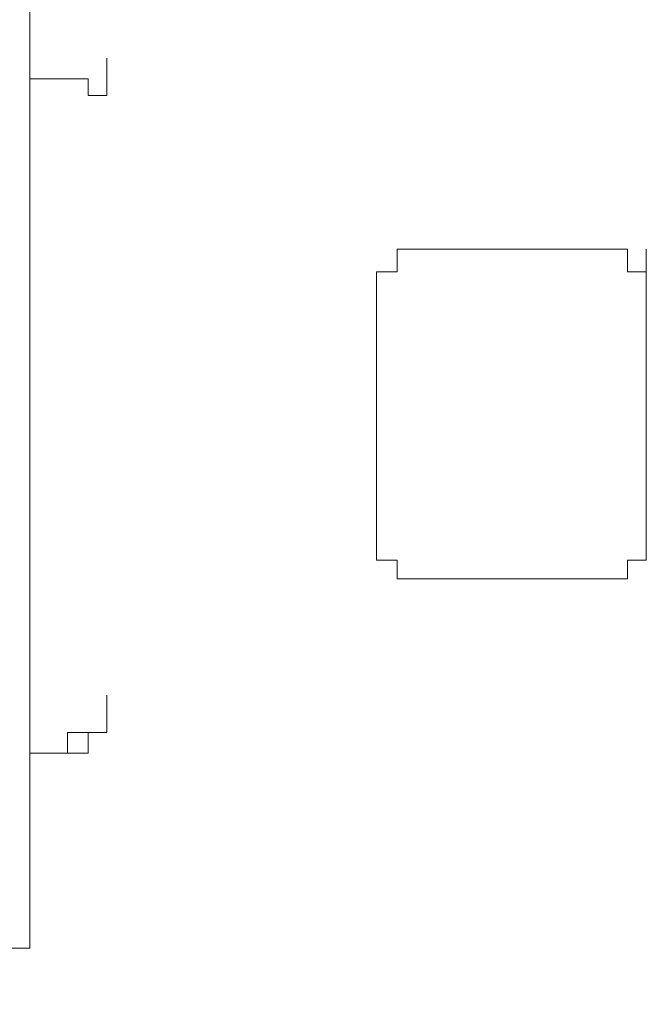
# Model space of a CAD drawing. Units: inches. Extents: x -773 to 2254, y -190 to 1543.
# Drawn here: x -230 to -226, y 547 to 553 of the extents above; entities that cross this region are included whole.
import ezdxf

# ---------------------------------------------------------------- set-up
doc = ezdxf.new("R2010")
doc.units = ezdxf.units.IN
doc.header["$MEASUREMENT"] = 0
doc.layers.add('图层 1', color=7, linetype='Continuous')

msp = doc.modelspace()

# ---------------------------------------------------------------- linework, layer by layer
at = {"layer": '图层 1', "color": 7, "lineweight": 0}
for points in [[(-230.3042, 552.4522), (-230.3042, 552.5825), (-230.3042, 552.701), (-230.3042, 552.8314), (-230.3042, 552.9499)], [(-230.3042, 552.4522), (-230.3042, 552.701)], [(-229.8183, 552.3455), (-229.8183, 552.5825)], [(-229.8183, 552.3455), (-229.9368, 552.3455), (-229.9368, 552.4522), (-230.0672, 552.4522), (-230.1857, 552.4522), (-230.3042, 552.4522)], [(-230.3042, 552.4522), (-230.1857, 552.4522), (-230.0672, 552.4522), (-229.9368, 552.4522), (-229.9368, 552.3455), (-229.8183, 552.3455)], [(-230.3042, 548.1864), (-230.3042, 548.3168), (-230.3042, 548.4353), (-230.3042, 548.5537), (-230.3042, 548.6722), (-230.3042, 548.7907), (-230.3042, 548.9092), (-230.3042, 549.0396), (-230.3042, 549.1581), (-230.3042, 549.2884), (-230.3042, 549.4069), (-230.3042, 549.5135), (-230.3042, 549.6439), (-230.3042, 549.7624), (-230.3042, 549.869), (-230.3042, 549.9994), (-230.3042, 550.1297), (-230.3042, 550.2482), (-230.3042, 550.3785), (-230.3042, 550.497), (-230.3042, 550.6274), (-230.3042, 550.734), (-230.3042, 550.8525), (-230.3042, 550.9829), (-230.3042, 551.1132), (-230.3042, 551.2317), (-230.3042, 551.3739), (-230.3042, 551.4805), (-230.3042, 551.599), (-230.3042, 551.7294), (-230.3042, 551.8479), (-230.3042, 551.9664), (-230.3042, 552.0849), (-230.3042, 552.2152), (-230.3042, 552.3455), (-230.3042, 552.4522)], [(-227.7447, 551.3739), (-227.8632, 551.3739), (-227.9817, 551.3739), (-227.9817, 551.2317), (-228.112, 551.2317), (-228.112, 551.1132)], [(-226.7849, 551.3739), (-227.7447, 551.3739)], [(-226.4057, 551.1132), (-226.4057, 551.2317), (-226.5242, 551.2317), (-226.5242, 551.3739), (-226.6309, 551.3739), (-226.7849, 551.3739)], [(-226.4057, 551.1132), (-226.4057, 551.2317), (-226.5242, 551.2317), (-226.5242, 551.3739), (-226.6309, 551.3739), (-226.7849, 551.3739)], [(-226.4057, 551.1132), (-226.4057, 551.3739)], [(-228.112, 551.1132), (-228.112, 549.5135)], [(-226.4057, 549.5135), (-226.4057, 551.1132)], [(-226.4057, 549.5135), (-226.4057, 551.1132)], [(-226.4057, 549.5135), (-226.4057, 549.7624)], [(-228.112, 549.5135), (-228.112, 549.4069), (-227.9817, 549.4069), (-227.9817, 549.2884), (-227.8632, 549.2884), (-227.7447, 549.2884)], [(-226.7849, 549.2884), (-226.6309, 549.2884), (-226.5242, 549.2884), (-226.5242, 549.4069), (-226.4057, 549.4069), (-226.4057, 549.5135)], [(-226.7849, 549.2884), (-226.6309, 549.2884), (-226.5242, 549.2884), (-226.5242, 549.4069), (-226.4057, 549.4069), (-226.4057, 549.5135)], [(-227.7447, 549.2884), (-226.7849, 549.2884)], [(-229.8183, 548.3168), (-229.8183, 548.5537)], [(-230.3042, 548.1864), (-230.3042, 548.4353)], [(-230.3042, 548.1864), (-230.1857, 548.1864), (-230.0672, 548.1864), (-230.0672, 548.3168), (-229.9368, 548.3168), (-229.8183, 548.3168)], [(-229.8183, 548.3168), (-229.9368, 548.3168), (-229.9368, 548.1864), (-230.0672, 548.1864), (-230.1857, 548.1864), (-230.3042, 548.1864)], [(-230.3042, 547.665), (-230.3042, 547.7954), (-230.3042, 547.9376), (-230.3042, 548.0561), (-230.3042, 548.1864)], [(-230.3042, 547.665), (-230.3042, 547.9376)], [(-230.4345, 546.5986), (-230.4345, 546.7171), (-230.4345, 546.8474), (-230.4345, 546.9541), (-230.3042, 546.9541), (-230.3042, 547.0726), (-230.3042, 547.2029), (-230.3042, 547.3214), (-230.3042, 547.4399), (-230.3042, 547.5703), (-230.3042, 547.665)]]:
    msp.add_lwpolyline(points, dxfattribs=at)

doc.saveas('drawing.dxf')
